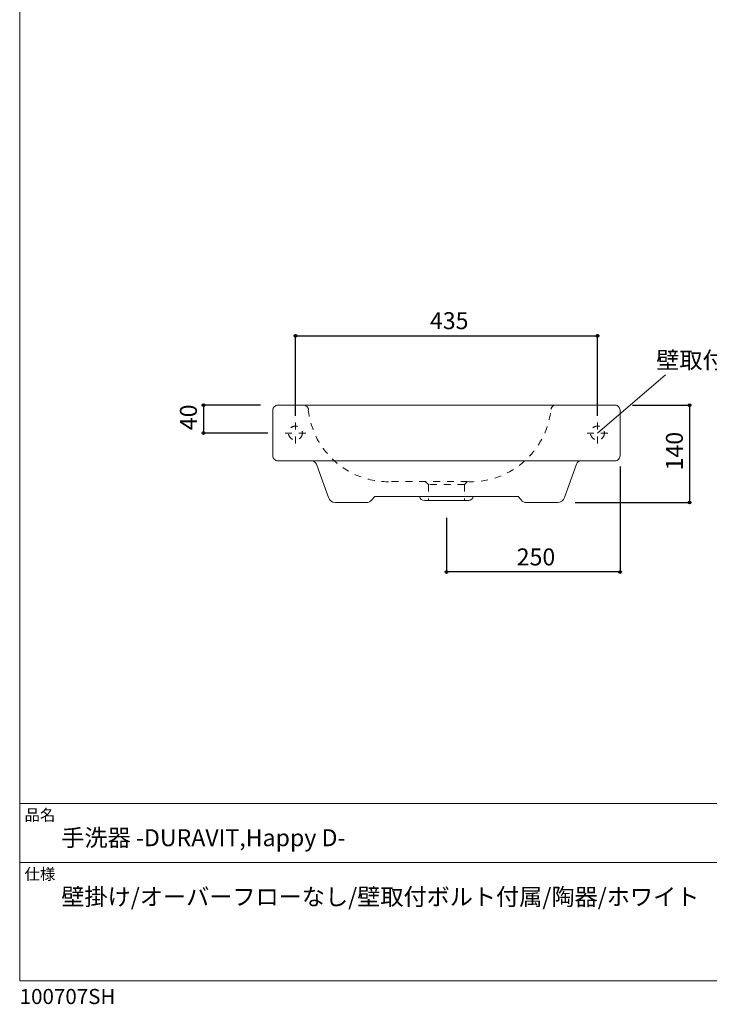
# Model space of a CAD drawing. Units: millimetres. Extents: x -975 to 975, y -1428 to 1406.
# Drawn here: x -975 to 18, y -1428 to -11 of the extents above; entities that cross this region are included whole.
import ezdxf

# ---------------------------------------------------------------- set-up
doc = ezdxf.new("R2010")
doc.units = ezdxf.units.MM
doc.header["$LTSCALE"] = 25.4
doc.header["$PDMODE"] = 1
doc.header["$PDSIZE"] = -2
doc.linetypes.add('STYLE_03', pattern=[0.472412, 0.393676, -0.078736])
doc.linetypes.add('STYLE_25', pattern=[0.787402, 0.393701, -0.393701])
for name, color, linetype in [('FAA70-0005', 7, 'Continuous'), ('notes', 7, 'Continuous'), ('template', 7, 'Continuous')]:
    doc.layers.add(name, color=color, linetype=linetype)
doc.styles.add('ＭＳ ゴシック', font='txt', dxfattribs={"bigfont": 'ＭＳ ゴシック'})
doc.dimstyles.new('tform線あり', dxfattribs={"dimtxt": 24.432617, "dimasz": 3.999756, "dimexe": 0, "dimexo": 25, "dimgap": 0.5, "dimtad": 1, "dimdec": 1, "dimzin": 11, "dimdsep": 46, "dimtxsty": 'ＭＳ ゴシック', "dimblk": 'DOT', "dimcen": 0, "dimazin": 0, "dimtfac": 1, "dimtdec": 1, "dimtix": 1, "dimtofl": 0, "dimtmove": 0, "dimatfit": 0, "dimldrblk": 'DOT', "dimfxl": 1, "dimfrac": 2, "dimtolj": 1, "dimtzin": 11, "dimarcsym": 0})

# ---------------------------------------------------------------- blocks, each defined once
blk = doc.blocks.new('*D4')
at = {"linetype": 'Continuous', "lineweight": -2}
h = blk.add_hatch(color=0, dxfattribs=at)
edge = h.paths.add_edge_path()
edge.add_arc((-577.8, -465.8), 2, 0, 360, ccw=False)
h = blk.add_hatch(color=0, dxfattribs=at)
edge = h.paths.add_edge_path()
edge.add_arc((-142.8, -465.8), 2, 0, 360, ccw=False)
at = {"color": 0, "linetype": 'Continuous', "lineweight": -2}
for p, q in [((-577.8, -581.2), (-577.8, -465.8)), ((-577.8, -465.8), (-142.8, -465.8)), ((-142.8, -581.2), (-142.8, -465.8))]:
    blk.add_line(p, q, dxfattribs=at)
for centre in [(-577.8, -465.8), (-142.8, -465.8)]:
    blk.add_circle(centre, 2, dxfattribs=at)
at = {"layer": 'Defpoints', "color": 0, "lineweight": 0}
for p in [(-577.8, -465.8), (-577.8, -606.2), (-142.8, -606.2)]:
    blk.add_point(p, dxfattribs=at)
at = {"color": 0, "insert": (-384.1, -431.9), "char_height": 24.43, "attachment_point": 1, "line_spacing_factor": 0.782827, "style": 'ＭＳ ゴシック'}
blk.add_mtext('435', dxfattribs=at)
blk = doc.blocks.new('_DOT')
at = {"color": 0, "linetype": 'ByBlock', "lineweight": -2}
blk.add_line((-0.5, 0), (-1, 0), dxfattribs=at)
at = {"color": 0, "linetype": 'ByBlock', "lineweight": -2, "const_width": 0.5}
blk.add_lwpolyline([(-0.25, 0, 1), (0.25, 0, 1)], format="xyb", close=True, dxfattribs=at)
blk = doc.blocks.new('*D9')
at = {"linetype": 'Continuous', "lineweight": -2}
h = blk.add_hatch(color=0, dxfattribs=at)
edge = h.paths.add_edge_path()
edge.add_arc((-10.3, -565.8), 2, 0, 360, ccw=False)
h = blk.add_hatch(color=0, dxfattribs=at)
edge = h.paths.add_edge_path()
edge.add_arc((-10.3, -705.8), 2, 0, 360, ccw=False)
at = {"color": 0, "linetype": 'Continuous', "lineweight": -2}
for p, q in [((-92.3, -565.8), (-10.3, -565.8)), ((-10.3, -565.8), (-10.3, -705.8)), ((-175, -705.8), (-10.3, -705.8))]:
    blk.add_line(p, q, dxfattribs=at)
for centre in [(-10.3, -565.8), (-10.3, -705.8)]:
    blk.add_circle(centre, 2, dxfattribs=at)
at = {"layer": 'Defpoints', "color": 0, "lineweight": 0}
for p in [(-117.3, -565.8), (-10.3, -565.8), (-200, -705.8)]:
    blk.add_point(p, dxfattribs=at)
at = {"color": 0, "insert": (-44.2, -659.6), "char_height": 24.43, "attachment_point": 1, "rotation": 90, "line_spacing_factor": 0.782827, "style": 'ＭＳ ゴシック'}
blk.add_mtext('140', dxfattribs=at)
blk = doc.blocks.new('*D12')
at = {"linetype": 'Continuous', "lineweight": -2}
h = blk.add_hatch(color=0, dxfattribs=at)
edge = h.paths.add_edge_path()
edge.add_arc((-710.3, -565.8), 2, 0, 360, ccw=False)
h = blk.add_hatch(color=0, dxfattribs=at)
edge = h.paths.add_edge_path()
edge.add_arc((-710.3, -605.8), 2, 0, 360, ccw=False)
at = {"color": 0, "linetype": 'Continuous', "lineweight": -2}
for p, q in [((-628.3, -565.8), (-710.3, -565.8)), ((-710.3, -565.8), (-710.3, -605.8)), ((-617.8, -605.8), (-710.3, -605.8))]:
    blk.add_line(p, q, dxfattribs=at)
for centre in [(-710.3, -565.8), (-710.3, -605.8)]:
    blk.add_circle(centre, 2, dxfattribs=at)
at = {"layer": 'Defpoints', "color": 0, "lineweight": 0}
for p in [(-710.3, -565.8), (-603.3, -565.8), (-592.8, -605.8)]:
    blk.add_point(p, dxfattribs=at)
at = {"color": 0, "insert": (-744.2, -601.7), "char_height": 24.43, "attachment_point": 1, "rotation": 90, "line_spacing_factor": 0.782827, "style": 'ＭＳ ゴシック'}
blk.add_mtext('40', dxfattribs=at)
blk = doc.blocks.new('*D14')
at = {"linetype": 'Continuous', "lineweight": -2}
h = blk.add_hatch(color=0, dxfattribs=at)
edge = h.paths.add_edge_path()
edge.add_arc((-360.3, -805.8), 2, 0, 360, ccw=False)
h = blk.add_hatch(color=0, dxfattribs=at)
edge = h.paths.add_edge_path()
edge.add_arc((-110.3, -805.8), 2, 0, 360, ccw=False)
at = {"color": 0, "linetype": 'Continuous', "lineweight": -2}
for p, q in [((-110.3, -653.8), (-110.3, -805.8)), ((-360.3, -727.9), (-360.3, -805.8)), ((-110.3, -805.8), (-360.3, -805.8))]:
    blk.add_line(p, q, dxfattribs=at)
for centre in [(-360.3, -805.8), (-110.3, -805.8)]:
    blk.add_circle(centre, 2, dxfattribs=at)
at = {"layer": 'Defpoints', "color": 0, "lineweight": 0}
for p in [(-110.3, -628.8), (-360.3, -702.9), (-110.3, -805.8)]:
    blk.add_point(p, dxfattribs=at)
at = {"color": 0, "insert": (-259.1, -771.9), "char_height": 24.43, "attachment_point": 1, "line_spacing_factor": 0.782827, "style": 'ＭＳ ゴシック'}
blk.add_mtext('250', dxfattribs=at)

msp = doc.modelspace()

# ---------------------------------------------------------------- linework, layer by layer
at = {"layer": 'FAA70-0005', "color": 7, "linetype": 'STYLE_25', "lineweight": 15}
for p, q in [((-577.82, -620.81), (-577.82, -590.81)), ((-142.82, -620.81), (-142.82, -590.81)), ((-592.82, -605.81), (-562.82, -605.81)), ((-127.82, -605.81), (-157.82, -605.81)), ((-439.44, -675.8), (-330.32, -675.8)), ((-386.32, -680), (-390.32, -676)), ((-334.32, -680), (-386.32, -680)), ((-386.32, -680), (-386.32, -702.93)), ((-334.32, -680), (-330.32, -676)), ((-334.32, -680), (-334.32, -702.93))]:
    msp.add_line(p, q, dxfattribs=at)
at = {"layer": 'FAA70-0005', "color": 7, "linetype": 'Continuous', "lineweight": 15}
for p, q in [((-554.4, -645.8), (-166.3, -645.8)), ((-392.12, -702.93), (-328.51, -702.93))]:
    msp.add_line(p, q, dxfattribs=at)
at = {"layer": 'FAA70-0005', "color": 7, "linetype": 'STYLE_03', "lineweight": 15}
msp.add_line((-386.32, -702.93), (-334.32, -702.93), dxfattribs=at)
at = {"layer": 'FAA70-0005', "color": 7, "linetype": 'Continuous', "lineweight": 15, "flags": 128}
msp.add_lwpolyline([(-110.32, -572.81, 0.4142136), (-117.32, -565.81), (-603.32, -565.81, 0.4142136), (-610.32, -572.81), (-610.32, -628.81), (-610.3, -638.8, 0.4142136), (-603.3, -645.8), (-554.4, -645.8, -0.3312062), (-547.71, -650.78), (-547.7, -650.8), (-530.13, -698.83, 0.326855), (-520.59, -705.81), (-475.57, -705.81, 0.2228902), (-467.88, -702.2), (-463.51, -696.94), (-257.13, -696.94), (-252.75, -702.2, 0.2228902), (-245.06, -705.81), (-200.04, -705.81, 0.326855), (-190.51, -698.83), (-173, -650.8), (-172.99, -650.78, -0.3312062), (-166.3, -645.8), (-117.3, -645.8, 0.4142136), (-110.3, -638.8)], format="xyb", close=True, dxfattribs=at)
at = {"layer": 'FAA70-0005', "color": 7, "linetype": 'STYLE_25', "lineweight": 15}
for centre in [(-577.82, -605.81), (-142.82, -605.81)]:
    msp.add_circle(centre, 10, dxfattribs=at)
for centre, radius, start, end in [((-565.98, -572.81), 7, 2.89283, 90), ((-202.89, -572.62), 7, 90, 177.10717), ((-443.68, -559.53), 116.37, 186.28537, 272.3462), ((-325.55, -559.53), 116.37, 267.6538, 353.71463)]:
    msp.add_arc(centre, radius, start, end, dxfattribs=at)
at = {"layer": 'FAA70-0005', "color": 7, "linetype": 'Continuous', "lineweight": 15}
for centre, start, end in [((-392.12, -695.93), 189.67811, 270), ((-328.51, -695.93), 270, 351.76689)]:
    msp.add_arc(centre, 7, start, end, dxfattribs=at)
at = {"layer": 'notes', "color": 7, "linetype": 'Continuous', "lineweight": 5}
msp.add_line((-142.82, -605.81), (-45.02, -522.26), dxfattribs=at)
at = {"layer": 'template', "color": 7, "linetype": 'Continuous', "lineweight": 5}
for p, q in [((975, -1139), (-975, -1139)), ((975, -1224), (-975, -1224))]:
    msp.add_line(p, q, dxfattribs=at)
at = {"layer": 'template', "color": 7, "linetype": 'Continuous', "lineweight": 5, "flags": 128}
msp.add_lwpolyline([(975, 1406), (-975, 1406), (-975, -1394), (975, -1394), (975, 1406)], dxfattribs=at)

# ---------------------------------------------------------------- texts
at = {"layer": 'notes', "color": 7, "char_height": 24.4326, "attachment_point": 1, "style": 'ＭＳ ゴシック'}
for s, insert, line_spacing_factor in [('壁取付ボルト穴(2ヶ所)', (-58.19, -488.68), 0.782827), ('壁掛け/オーバーフローなし/壁取付ボルト付属/陶器/ホワイト', (-915, -1261), 1.13075)]:
    msp.add_mtext(s, dxfattribs=dict(at, insert=insert, line_spacing_factor=line_spacing_factor))
at = {"layer": 'template', "color": 7, "attachment_point": 1, "line_spacing_factor": 0.782827, "style": 'ＭＳ ゴシック'}
for s, insert, char_height in [('品名', (-968, -1147.42), 16.288), ('手洗器 -DURAVIT,Happy D-\u3000', (-915, -1176), 24.4326), ('仕様', (-968, -1232.42), 16.288), ('100707SH', (-975, -1405.86), 21.718)]:
    msp.add_mtext(s, dxfattribs=dict(at, insert=insert, char_height=char_height))

# ---------------------------------------------------------------- dimensions: what is measured, and where the dimension line sits
at = {"layer": 'notes', "color": 7, "linetype": 'Continuous', "lineweight": 5}
for base, p1, p2, picture, middle in [((-577.82, -465.81), (-142.82, -606.15), (-577.82, -606.15), '*D4', (-360.32, -465.81)), ((-110.32, -805.81), (-360.32, -702.93), (-110.32, -628.81), '*D14', (-235.32, -805.81))]:
    dim = msp.add_linear_dim(base=base, p1=p1, p2=p2, dimstyle='tform線あり', override={"dimgap": 5, "dimpost": '<>', "dimtxsty": 'ＭＳ ゴシック', "dimtmove": 2}, dxfattribs=at)
    dim.commit()
    dim.dimension.update_dxf_attribs({"geometry": picture, "text_midpoint": middle})
for base, p1, p2, picture, middle in [((-710.32, -565.81), (-592.82, -605.81), (-603.32, -565.81), '*D12', (-710.32, -585.81)), ((-10.32, -565.81), (-200.04, -705.81), (-117.32, -565.81), '*D9', (-10.32, -635.81))]:
    dim = msp.add_linear_dim(base=base, p1=p1, p2=p2, angle=90, dimstyle='tform線あり', override={"dimgap": 5, "dimpost": '<>', "dimtxsty": 'ＭＳ ゴシック', "dimtmove": 2}, dxfattribs=at)
    dim.commit()
    dim.dimension.update_dxf_attribs({"geometry": picture, "text_midpoint": middle})

doc.saveas('drawing.dxf')
